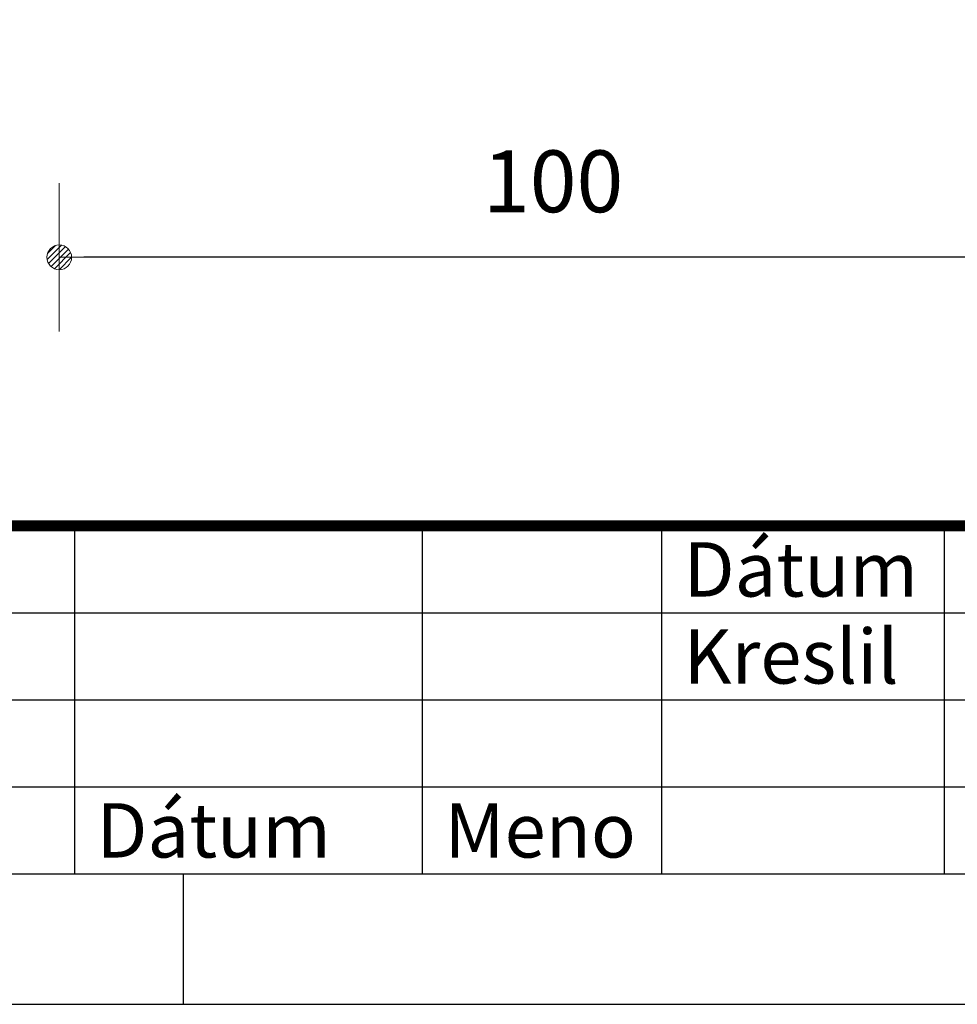
# Model space of a CAD drawing. Extents: x 0 to 924, y -1 to 652.
# Drawn here: x 115 to 210, y -1 to 98 of the extents above; entities that cross this region are included whole.
import ezdxf
from ezdxf.enums import TextEntityAlignment as Align

# ---------------------------------------------------------------- set-up
doc = ezdxf.new("R2010")
doc.units = 0
doc.header["$LTSCALE"] = 25
doc.layers.get('0').update_dxf_attribs({"linetype": 'CONTINUOUS'})
doc.layers.get('DEFPOINTS').update_dxf_attribs({"linetype": 'CONTINUOUS'})
doc.layers.add('Bemaßung', color=3, linetype='CONTINUOUS', lineweight=13)
for name, color, linetype in [('ECS_LEV_PG_FRAME', 7, 'CONTINUOUS'), ('ECS_LEV_PH_DATA', 7, 'CONTINUOUS'), ('ECS_LEV_PH_DATA_0', 7, 'CONTINUOUS')]:
    doc.layers.add(name, color=color, linetype=linetype)
doc.styles.add('ISOCP', font='ISOCP.SHX', dxfattribs={"oblique": 0.017453, "height": 1})
doc.styles.get("Standard").update_dxf_attribs({"font": 'TXT.SHX'})
doc.dimstyles.new('M 50 Beton 0.5 0.25', dxfattribs={"dimtxt": 6.25, "dimasz": 2.5, "dimexe": 1.25, "dimexo": 1, "dimgap": 3.75, "dimtad": 1, "dimdec": 0, "dimtxsty": 'Standard', "dimblk1": 'Maßhilfslinie 1', "dimblk2": 'Maßhilfelinie 2', "dimsah": 1, "dimcen": 6.25, "dimse1": 1, "dimse2": 1, "dimclrd": 3, "dimclre": 256, "dimclrt": 1, "dimadec": 0, "dimazin": 0, "dimtfac": 1, "dimtdec": 0, "dimtmove": 0, "dimatfit": 3, "dimfxl": 0, "dimlwd": 25, "dimlwe": 25, "dimarcsym": 0})
pattern_1 = [(45, (-272.57965, -255.89205), (-0.1122532, 0.1122532), [])]

# ---------------------------------------------------------------- blocks, each defined once
blk = doc.blocks.new('__TEXT_')
blk = doc.blocks.new('Maßhilfslinie 1')
h = blk.add_hatch()
h.set_pattern_fill('ANSI31', color=256, scale=0.05, style=0)
h.set_pattern_definition([(315, (-272.57965, 255.89205), (-0.1122532, -0.1122532), [])])
edge = h.paths.add_edge_path()
edge.add_arc((0, 0), 0.5, 0, 360)
h = blk.add_hatch()
h.set_pattern_fill('ANSI31', color=256, scale=0.05, style=0)
h.set_pattern_definition([(315, (-272.57965, 255.89205), (-0.1122532, -0.1122532), [])])
edge = h.paths.add_edge_path()
edge.add_arc((0, 0), 0.5, 0, 360)
for p, q in [((0, -3), (0, 3)), ((0, -3), (0, 3)), ((0, 0), (-1, 0))]:
    blk.add_line(p, q)
blk.add_circle((0, 0), 0.5)
blk.add_circle((0, 0), 0.5)
blk = doc.blocks.new('Maßhilfelinie 2')
h = blk.add_hatch()
h.set_pattern_fill('ANSI31', color=256, scale=0.05, style=0)
h.set_pattern_definition(pattern_1)
edge = h.paths.add_edge_path()
edge.add_arc((0, 0), 0.5, 0, 360)
h = blk.add_hatch()
h.set_pattern_fill('ANSI31', color=256, scale=0.05, style=0)
h.set_pattern_definition(pattern_1)
edge = h.paths.add_edge_path()
edge.add_arc((0, 0), 0.5, 0, 360)
for p, q in [((0, 3), (0, -3)), ((0, 0), (-1, 0))]:
    blk.add_line(p, q)
blk.add_circle((0, 0), 0.5)
blk.add_circle((0, 0), 0.5)
blk = doc.blocks.new('*D20')
at = {"layer": 'Bemaßung', "color": 3, "lineweight": 25}
blk.add_line((216.774, 74.418), (121.893, 74.418), dxfattribs=at)
at = {"layer": 'DEFPOINTS', "color": 0}
for p in [(119.393, 110.645), (219.274, 110.593), (119.393, 74.418)]:
    blk.add_point(p, dxfattribs=at)
at = {"layer": 'Bemaßung', "color": 3, "lineweight": 25, "xscale": 2.5, "yscale": 2.5, "zscale": 2.5, "rotation": 180}
blk.add_blockref('Maßhilfelinie 2', (119.393, 74.418), dxfattribs=at)
at = {"layer": 'Bemaßung', "color": 3, "lineweight": 25, "xscale": 2.5, "yscale": 2.5, "zscale": 2.5}
blk.add_blockref('Maßhilfslinie 1', (219.274, 74.418), dxfattribs=at)
at = {"layer": 'Bemaßung', "color": 1, "insert": (169.334, 81.293), "char_height": 6.25, "attachment_point": 5}
blk.add_mtext('100', dxfattribs=at)

msp = doc.modelspace()

# ---------------------------------------------------------------- linework, layer by layer
at = {"layer": 'ECS_LEV_PG_FRAME', "color": 7, "linetype": 'Continuous'}
msp.add_line((0.001, -1.128), (923.631, -1.128), dxfattribs=at)
at = {"layer": 'ECS_LEV_PH_DATA_0', "color": 7}
for p, q in [((120.952, 12.067), (120.952, 47.253)), ((156.138, 12.067), (156.138, 47.253)), ((180.329, 12.067), (180.329, 47.253)), ((208.917, 12.067), (208.917, 47.253)), ((13.195, 38.456), (272.692, 38.456)), ((13.195, 29.66), (272.692, 29.66)), ((13.195, 20.863), (503.599, 20.863)), ((13.195, 12.067), (910.436, 12.067)), ((131.948, -1.128), (131.948, 12.067))]:
    msp.add_line(p, q, dxfattribs=at)
at = {"layer": 'ECS_LEV_PH_DATA_0', "color": 7, "const_width": 1.1}
msp.add_lwpolyline([(13.195, 47.253), (910.436, 47.253)], dxfattribs=at)

# ---------------------------------------------------------------- block references
at = {"layer": 'ECS_LEV_PH_DATA', "linetype": 'Continuous'}
ref = msp.add_blockref('__TEXT_', (0.001, -1.128), dxfattribs=dict(at, xscale=2.19912, yscale=2.19912, zscale=2.19912))
ref.add_attrib('ECS_T_TEXT_0.0', 'Dátum', dxfattribs={"linetype": 'Continuous', "height": 5.4978, "style": 'ISOCP'}).set_placement((182.528, 42.855), align=Align.MIDDLE_LEFT)
ref = msp.add_blockref('__TEXT_', (0.001, -1.128), dxfattribs=dict(at, xscale=2.19912, yscale=2.19912, zscale=2.19912))
ref.add_attrib('ECS_T_TEXT_0.0', 'Kreslil', dxfattribs={"height": 5.4978, "style": 'ISOCP'}).set_placement((182.528, 34.058), align=Align.MIDDLE_LEFT)
ref = msp.add_blockref('__TEXT_', (0.001, -1.128), dxfattribs=dict(at, xscale=2.19912, yscale=2.19912, zscale=2.19912))
ref.add_attrib('ECS_T_TEXT_0.0', 'Dátum', dxfattribs={"linetype": 'Continuous', "height": 5.4978, "style": 'ISOCP'}).set_placement((123.151, 16.465), align=Align.MIDDLE_LEFT)
ref = msp.add_blockref('__TEXT_', (0.001, -1.128), dxfattribs=dict(at, xscale=2.19912, yscale=2.19912, zscale=2.19912))
ref.add_attrib('ECS_T_TEXT_0.0', 'Meno', dxfattribs={"linetype": 'Continuous', "height": 5.4978, "style": 'ISOCP'}).set_placement((158.337, 16.465), align=Align.MIDDLE_LEFT)

# ---------------------------------------------------------------- dimensions: what is measured, and where the dimension line sits
at = {"layer": 'Bemaßung', "color": 6}
dim = msp.add_linear_dim(base=(119.393, 74.418), p1=(219.274, 110.593), p2=(119.393, 110.645), dimstyle='M 50 Beton 0.5 0.25', dxfattribs=at)
dim.commit()
dim.dimension.update_dxf_attribs({"geometry": '*D20', "text_midpoint": (169.334, 81.293)})

doc.saveas('drawing.dxf')
